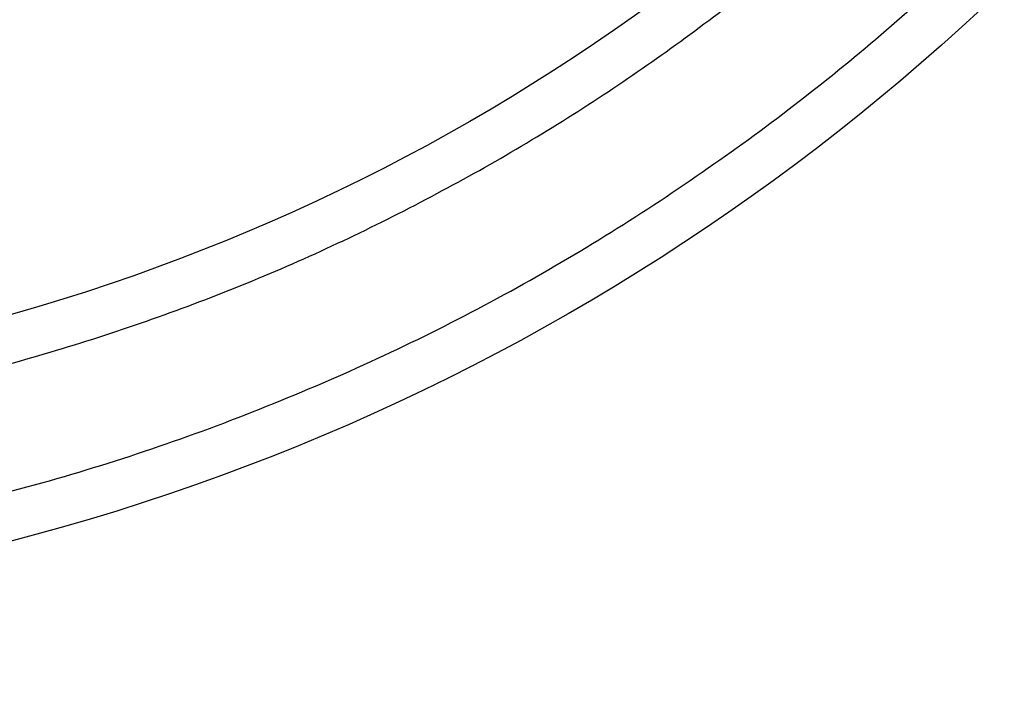
# Model space of a CAD drawing. Extents: x 130 to 1186, y 6 to 748.
# Drawn here: x 647 to 651, y 576 to 579 of the extents above; entities that cross this region are included whole.
import ezdxf

# ---------------------------------------------------------------- set-up
doc = ezdxf.new("R2010")
doc.units = 0
doc.layers.add('4', color=7, linetype='CONTINUOUS')

msp = doc.modelspace()

# ---------------------------------------------------------------- linework, layer by layer
at = {"layer": '4', "color": 3, "linetype": 'CONTINUOUS'}
for points in [[(825.62204, 735.70435, 0), (822.78867, 735.70435), (819.95503, 735.70435, 0), (817.12212, 735.70435), (814.2903, 735.70435), (811.45558, 735.70435), (808.61656, 735.70435), (805.78903, 735.70435), (802.9784, 735.70435), (800.12248, 735.70435), (797.19985, 735.70435), (794.45593, 735.70435), (791.97526, 735.70435), (788.78938, 735.70435), (783.8824, 735.70435), (777.45629, 735.70435)], [(868.12107, 735.70435, 0), (865.2878, 735.70435)], [(887.954, 735.70435, 0), (885.12072, 735.70435)], [(869.95348, 742.94371, 0), (872.84892, 742.94371)], [(863.85585, 742.94371, 0), (866.86947, 742.94371)], [(848.93111, 742.94371, 0), (851.9193, 742.94371, 0), (854.91056, 742.94371, 0), (857.90634, 742.94371)], [(771.19818, 745.33111), (774.18791, 745.33111), (777.17764, 745.33111), (780.16737, 745.33111), (783.1571, 745.33111), (786.14682, 745.33111), (789.13655, 745.33111), (792.12628, 745.33111), (795.11601, 745.33111), (798.10574, 745.33111, 0), (801.09547, 745.33112, 0), (804.0852, 745.33112), (807.07492, 745.33112), (810.06465, 745.33112), (813.05438, 745.33112), (816.04411, 745.33112), (819.03384, 745.33112), (822.02357, 745.33112), (825.01329, 745.33112, 0), (828.00301, 745.33112)], [(842.95165, 745.33112, 0), (845.94177, 745.33112)], [(869.95348, 745.33111, 0), (872.84892, 745.33111)], [(857.90634, 745.33112, 0), (860.89001, 745.33112)], [(771.19818, 742.94372), (774.18791, 742.94372), (777.17764, 742.94371), (780.16737, 742.94371), (783.1571, 742.94371), (786.14682, 742.94371, 0), (789.13655, 742.94371), (792.12628, 742.94371), (795.11601, 742.94371), (798.10574, 742.94371), (801.09547, 742.94371), (804.0852, 742.94371), (807.07493, 742.94371), (810.06465, 742.94371), (813.05438, 742.9437), (816.04411, 742.9437), (819.03384, 742.9437), (822.02357, 742.9437), (825.01329, 742.9437)], [(822.78867, 738.77171), (819.95503, 738.77171, 0), (817.12212, 738.77171), (814.2903, 738.77171, 0), (811.45558, 738.77172), (808.61656, 738.77172, 0), (805.78903, 738.77172), (802.9784, 738.77172), (800.12248, 738.77172, 0), (797.19985, 738.77172, 0), (794.45593, 738.77173), (791.97526, 738.77173, 0), (788.78938, 738.77173, 0), (783.8824, 738.77174, 0), (777.45629, 738.77174)], [(875.46657, 745.33111, 0), (878.82837, 745.33111)], [(831.28847, 738.77171, 0), (828.45522, 738.77171, 0), (825.62204, 738.77171)], [(836.95505, 738.77171, 0), (834.12177, 738.77171)], [(851.12142, 738.77171, 0), (848.28815, 738.77171, 0), (845.45487, 738.77171, 0), (842.6216, 738.77171, 0), (839.78832, 738.77171)], [(865.2878, 738.77172, 0), (862.45452, 738.77172)], [(882.28745, 738.77173, 0), (879.45417, 738.77173)], [(668.90664, 724.29977, 0.0000002), (668.46343, 724.76142, 0.0000002), (668.02023, 725.22306, 0.0000002), (667.57703, 725.6847, 0.0000002), (667.13383, 726.14633, 0.0000002), (666.69063, 726.60797, 0.0000002), (666.24743, 727.0696, 0.0000002), (665.80424, 727.53123, 0.0000002), (665.36104, 727.99286, 0.0000002), (664.91785, 728.45449, 0.0000002), (664.47465, 728.91612, 0.0000002), (664.03146, 729.37774, 0.0000002), (663.58827, 729.83936, 0.0000002), (663.14508, 730.30099, 0.0000001), (662.70189, 730.76261, 0.0000001), (662.2587, 731.22422, 0.0000001), (661.81551, 731.68584, 0.0000001), (661.37232, 732.14746, 0.0000001), (660.92914, 732.60907, 0.0000001), (660.48595, 733.07068, 0.0000001), (660.04276, 733.5323, 0.0000001), (659.59958, 733.99391, 0.0000001), (659.15641, 734.4555, 0.0000001), (658.71322, 734.91713, 0.0000001), (658.26998, 735.37879, 0.0000001), (657.82685, 735.84034, 0.0000001), (657.3839, 736.30171, 0.0000001), (656.94049, 736.76355, 0.0000001), (656.49641, 737.22609, 0.0000001), (656.05413, 737.68676, 0.0000001), (655.61449, 738.14467, 0.0000001), (655.16777, 738.60997, 0.0000001), (654.71062, 739.08613, 0.0000001), (654.28141, 739.53317, 0), (653.89339, 739.93732, 0.0000001), (653.39506, 740.45637, 0.0000001), (652.62751, 741.25582, 0), (651.62235, 742.30277, 0)], [(671.02385, 725.88397, 0.0000001), (670.58066, 726.34561, 0.0000001), (670.13747, 726.80725, 0.0000001), (669.69428, 727.26888, 0.0000001), (669.25109, 727.73051, 0.0000001), (668.80791, 728.19215, 0.0000001), (668.36472, 728.65378, 0.0000001), (667.92154, 729.1154, 0.0000001), (667.47836, 729.57703, 0.0000001), (667.03518, 730.03866, 0.0000001), (666.592, 730.50028, 0.0000001), (666.14882, 730.9619, 0.0000001), (665.70564, 731.42352, 0.0000001), (665.26246, 731.88514, 0), (664.81929, 732.34676, 0), (664.37611, 732.80838, 0), (663.93294, 733.27, 0), (663.48977, 733.73161, 0), (663.0466, 734.19322, 0), (662.60343, 734.65484)], [(659.05809, 738.34771, 0), (658.61403, 738.81026, 0), (658.17176, 739.27093, 0), (657.73214, 739.72884, 0), (657.28543, 740.19414, -0.0000001), (656.8283, 740.6703, 0), (656.39911, 741.11735)], [(656.0111, 741.5215, -0.0000001), (655.51279, 742.04056, -0.0000002), (654.74527, 742.84001, -0.0000001), (653.74015, 743.88697, 0)]]:
    msp.add_lwpolyline(points, format="xyb", dxfattribs=at)
at = {"layer": '4', "color": 40, "linetype": 'CONTINUOUS'}
for points in [[(646.41554, 583.11763, 0.0000007), (646.43993, 583.09137, -0.000003), (646.46433, 583.06511, -0.0000002), (646.48872, 583.03884, 0.0000008), (646.51311, 583.01258, 0), (646.53751, 582.98632, -0.0000002), (646.5619, 582.96005)], [(646.5863, 582.93379, 0), (646.61069, 582.90753)], [(643.61002, 576.93733, 0.0282699), (644.66615, 576.93586, 0.0283929), (645.71175, 577.0571, 0.0283324), (646.72801, 577.29077, 0.0279689), (647.69486, 577.63339, 0.0276744), (648.60011, 578.06816, 0.0268841), (649.42857, 578.58449, 0.0263872), (650.17639, 579.16359, 0.0252888), (650.83525, 579.79171, 0.0246383), (651.40849, 580.45214, 0.0233609), (651.89405, 581.13162, 0.0226233), (652.29978, 581.81782, 0.0213047), (652.62786, 582.50013, 0.020511), (652.88801, 583.17077, 0.0191651), (653.08457, 583.82224, 0.0184591), (653.22683, 584.4515, 0.0173987), (653.31963, 585.05415, 0.0164528), (653.37202, 585.62712, 0.0148076), (653.38865, 586.17077, 0.0152578), (653.37202, 586.71441, 0.0152578)], [(644.18801, 577.45077, 0.0248458), (645.05767, 577.49527, 0.0248445), (645.91475, 577.62344, 0.0246796), (646.74599, 577.83538, 0.0245174), (647.54186, 578.12153, 0.0240693), (648.29089, 578.47734, 0.0237302), (648.98801, 578.89077, 0.0229671), (649.62513, 579.35416, 0.0225965), (650.20181, 579.85628, 0.0219057), (650.71376, 580.38872, 0.0211075), (651.16401, 580.93877, 0.0194696), (651.55146, 581.49746, 0.0198197), (651.88213, 582.06724, 0.0209111), (652.15743, 582.64491, 0.0172344), (652.3813, 583.18607, 0.009618), (652.55535, 583.67219, 0.0194926), (652.69533, 584.25662, 0.03016), (652.81319, 585.09997, 0.016785), (652.90801, 586.17077, 0.010156)]]:
    msp.add_lwpolyline(points, format="xyb", dxfattribs=at)
at = {"layer": '4', "color": 3, "linetype": 'CONTINUOUS'}
for centre, radius in [((644.13801, 586.17077), 9.45), ((644.18801, 586.17077), 8.52)]:
    msp.add_circle(centre, radius, dxfattribs=at)

doc.saveas('drawing.dxf')
